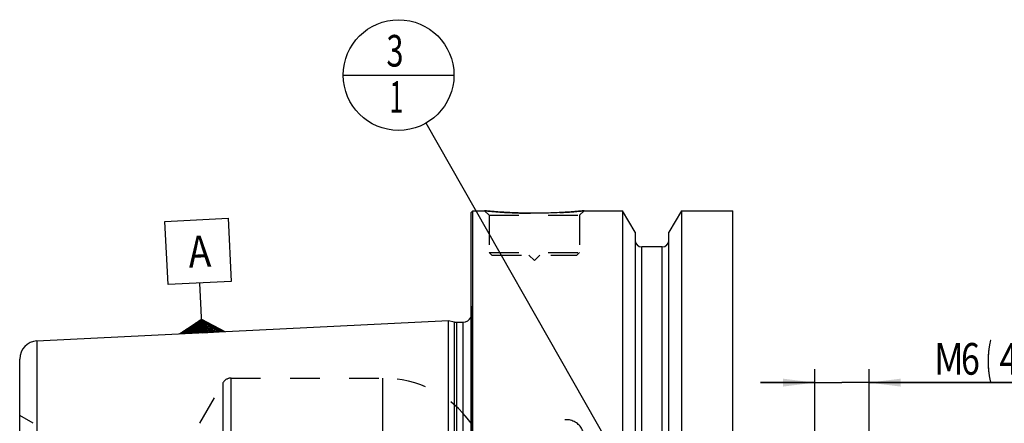
# Model space of a CAD drawing. Units: millimetres. Extents: x 0 to 594, y 0 to 420.
# Drawn here: x 229 to 338, y 257 to 301 of the extents above; entities that cross this region are included whole.
import ezdxf

# ---------------------------------------------------------------- set-up
doc = ezdxf.new("R2010")
doc.units = ezdxf.units.MM
doc.header["$LTSCALE"] = 32.67
doc.linetypes.add('HIDDEN', pattern=[0.2, 0.1, -0.1])
doc.layers.get('0').update_dxf_attribs({"linetype": 'CONTINUOUS'})
for name, color, linetype in [('10083258#AF0_DIM', 7, 'CONTINUOUS'), ('10083258_CL', 7, 'CONTINUOUS'), ('10083258_HL', 7, 'CONTINUOUS'), ('606202917-000-00-ED1_CL', 7, 'CONTINUOUS')]:
    doc.layers.add(name, color=color, linetype=linetype)
doc.styles.get("Standard").update_dxf_attribs({"font": 'TXT.SHX', "width": 0.7})
doc.dimstyles.new('DIMSTYLE_4', dxfattribs={"dimtxt": 3.5, "dimasz": 3.5, "dimexe": 0.18, "dimexo": 0.0625, "dimgap": 0.09, "dimtad": 1, "dimdec": 3, "dimdsep": 46, "dimtxsty": 'STANDARD', "dimblk": '_FILLED', "dimblk1": '_FILLED', "dimblk2": '_FILLED', "dimcen": 0.09, "dimclrt": 2, "dimadec": 0, "dimazin": 0, "dimtp": 0.05, "dimtm": 0.05, "dimtfac": 1, "dimtdec": 3, "dimtofl": 0, "dimtmove": 0, "dimatfit": 3, "dimldrblk": '_FILLED', "dimfxl": 1, "dimtolj": 1, "dimarcsym": 0})
doc.dimstyles.get("Standard").update_dxf_attribs({"dimtxt": 3.5, "dimasz": 3.5, "dimexe": 0.18, "dimexo": 0.0625, "dimgap": 0.09, "dimtad": 1, "dimdec": 3, "dimdsep": 46, "dimtxsty": 'STANDARD', "dimblk": '_FILLED', "dimblk1": '_FILLED', "dimblk2": '_FILLED', "dimcen": 0.09, "dimclrt": 2, "dimadec": 0, "dimazin": 0, "dimtol": 1, "dimtp": 0.005, "dimtm": 0.005, "dimtfac": 1, "dimtdec": 3, "dimtofl": 0, "dimtmove": 0, "dimatfit": 3, "dimldrblk": '_FILLED', "dimfxl": 1, "dimtolj": 1, "dimarcsym": 0})

# ---------------------------------------------------------------- blocks, each defined once
blk = doc.blocks.new('_FILLED')
at = {"color": 0, "linetype": 'BYBLOCK'}
blk.add_solid([(0, 0), (-1, 0.125), (-1, -0.125)], dxfattribs=at)
blk = doc.blocks.new('*D5')
at = {"layer": '10083258#AF0_DIM', "color": 3, "linetype": 'CONTINUOUS'}
for p, q in [((316.84, 242.26), (316.84, 262.76)), ((322.84, 242.26), (322.84, 262.76)), ((316.84, 261.26), (310.84, 261.26)), ((310.84, 261.26), (319.84, 261.26)), ((344, 261.26), (319.84, 261.26)), ((322.84, 261.26), (344, 261.26))]:
    blk.add_line(p, q, dxfattribs=at)
at = {"layer": '10083258#AF0_DIM', "color": 3, "linetype": 'CONTINUOUS', "xscale": 3.5, "yscale": 3.5, "zscale": 3.5}
blk.add_blockref('_FILLED', (316.84, 261.26), dxfattribs=at)
at = {"layer": '10083258#AF0_DIM', "color": 3, "linetype": 'CONTINUOUS', "xscale": 3.5, "yscale": 3.5, "zscale": 3.5, "rotation": 180}
blk.add_blockref('_FILLED', (322.84, 261.26), dxfattribs=at)
at = {"layer": '10083258#AF0_DIM', "color": 2, "linetype": 'CONTINUOUS'}
for s, width, p in [('M', 0.857143, (330, 262.14)), ('6', 0.785714, (333, 262.14)), ('(', 0.428571, (335.75, 262.14)), ('4', 0.785714, (337.25, 262.14)), ('x)', 0.571429, (340, 262.14))]:
    blk.add_text(s, height=3.5, dxfattribs=dict(at, width=width)).set_placement(p)
blk = doc.blocks.new('GEOM_TOLERANCE_SYMBOLS_BL3', base_point=(248.66, 273.05))
at = {"layer": '606202917-000-00-ED1_CL', "color": 3, "linetype": 'CONTINUOUS'}
for p, q in [((244.99, 279.09), (251.98, 279.44)), ((245.34, 272.1), (244.99, 279.09)), ((251.98, 279.44), (252.33, 272.45)), ((252.33, 272.45), (245.34, 272.1)), ((248.99, 269.28), (248.84, 272.27)), ((249.11, 266.78), (248.99, 269.28)), ((246.62, 266.66), (249.04, 268.28)), ((249.06, 267.78), (248.23, 267.74)), ((249.06, 267.88), (248.39, 267.84)), ((249.05, 267.98), (248.55, 267.95)), ((249.05, 268.08), (248.71, 268.06)), ((249.04, 268.18), (248.87, 268.17)), ((249.04, 268.27), (251.61, 266.9)), ((249.04, 268.18), (249.21, 268.19)), ((249.05, 268.08), (249.38, 268.09)), ((249.05, 267.98), (249.55, 268)), ((249.06, 267.88), (249.72, 267.91)), ((249.06, 267.78), (249.89, 267.82)), ((249.11, 266.78), (246.62, 266.65)), ((249.11, 266.88), (246.77, 266.76)), ((249.1, 266.98), (246.94, 266.87)), ((249.1, 267.08), (247.1, 266.98)), ((249.09, 267.18), (247.26, 267.09)), ((249.09, 267.28), (247.42, 267.2)), ((249.08, 267.38), (247.58, 267.3)), ((249.08, 267.48), (247.74, 267.41)), ((249.07, 267.58), (247.9, 267.52)), ((249.07, 267.68), (248.07, 267.63)), ((249.07, 267.68), (250.06, 267.73)), ((249.07, 267.58), (250.23, 267.64)), ((249.08, 267.48), (250.41, 267.55)), ((249.08, 267.38), (250.58, 267.45)), ((249.09, 267.28), (250.75, 267.36)), ((249.09, 267.18), (250.92, 267.27)), ((249.1, 267.08), (251.09, 267.18)), ((249.1, 266.98), (251.26, 267.09)), ((249.11, 266.88), (251.43, 267)), ((249.11, 266.78), (251.61, 266.9))]:
    blk.add_line(p, q, dxfattribs=at)
at = {"layer": '606202917-000-00-ED1_CL', "color": 2, "linetype": 'CONTINUOUS', "width": 0.857143}
blk.add_text('A', height=3.5, rotation=2.8681, dxfattribs=at).set_placement((247.66, 273.96))
blk = doc.blocks.new('BOMBALLOON_BL6', base_point=(270.83, 295.26))
at = {"layer": '606202917-000-00-ED1_CL', "color": 3, "linetype": 'CONTINUOUS'}
blk.add_line((264.71, 295.26), (276.96, 295.26), dxfattribs=at)
blk.add_circle((270.83, 295.26), 6.12, dxfattribs=at)
at = {"layer": '606202917-000-00-ED1_CL', "color": 2, "linetype": 'CONTINUOUS'}
for s, width, p in [('3', 0.714286, (269.48, 296.2)), ('1', 0.571429, (269.83, 291.09))]:
    blk.add_text(s, height=3.5, dxfattribs=dict(at, width=width)).set_placement(p)

msp = doc.modelspace()

# ---------------------------------------------------------------- linework, layer by layer
at = {"layer": '10083258_CL', "color": 7, "linetype": 'CONTINUOUS'}
for p, q in [((278.8442, 280.0614), (279.0442, 280.2614)), ((278.8442, 180.4614), (278.8442, 280.0614)), ((279.0442, 180.2614), (279.0442, 280.2614)), ((279.0442, 280.2614), (280.3442, 280.2614)), ((291.3442, 280.2614), (295.5966, 280.2614)), ((295.5966, 280.2614), (295.5966, 240.2614)), ((296.9692, 277.884), (295.5966, 280.2614)), ((302.0918, 280.2614), (300.7192, 277.884)), ((302.0918, 280.2614), (302.0918, 240.2614)), ((302.0918, 280.2614), (307.7942, 280.2614)), ((307.7942, 180.2614), (307.7942, 280.2614)), ((296.9692, 277.884), (296.9692, 240.2614)), ((300.7192, 240.2614), (300.7192, 277.884)), ((299.9692, 276.2614), (297.7192, 276.2614)), ((230.8441, 265.8641), (276.3442, 268.1436)), ((276.3442, 192.3791), (276.3442, 268.1436)), ((276.3442, 268.1436), (276.9634, 267.9777)), ((277.2222, 267.9436), (277.9442, 267.9436)), ((228.9442, 241.7714), (228.9442, 263.8666))]:
    msp.add_line(p, q, dxfattribs=at)
at = {"layer": '10083258_CL', "color": 9, "linetype": 'CONTINUOUS'}
for p, q in [((297.7192, 240.2614), (297.7192, 276.2614)), ((299.9692, 240.2614), (299.9692, 276.2614)), ((278.9344, 191.44), (278.9344, 269.0828)), ((276.9634, 267.9777), (276.9634, 192.5451)), ((277.2222, 267.9436), (277.2222, 192.5791)), ((277.9442, 267.9436), (277.9442, 192.5791)), ((230.8441, 265.8641), (230.8441, 245.353)), ((251.4389, 199.2614), (251.4389, 261.2614)), ((252.3049, 198.7614), (252.3049, 261.7614)), ((269.0974, 233.1603), (269.0974, 261.7614))]:
    msp.add_line(p, q, dxfattribs=at)
at = {"layer": '10083258_CL', "color": 7, "linetype": 'CONTINUOUS'}
for centre, radius, start, end in [((297.7192, 277.0114), 0.75, 180, 270), ((299.9692, 277.0114), 0.75, 270, 360), ((277.2222, 268.9436), 1, 255, 270), ((277.9442, 268.9436), 1, 270, 334.167915), ((230.9442, 263.8666), 2, 92.868132, 180)]:
    msp.add_arc(centre, radius, start, end, dxfattribs=at)
msp.add_open_spline([(291.3442, 280.2614), (290.791, 280.2065), (289.6455, 280.1098), (287.8115, 280.0116), (285.8442, 279.9746), (283.8768, 280.0116), (282.0429, 280.1098), (280.8974, 280.2065), (280.3442, 280.2614)], degree=3, knots=[0, 0, 0, 0, 0.15136725, 0.31297179, 0.5, 0.68702821, 0.84863275, 1, 1, 1, 1], dxfattribs=at)
at = {"layer": '10083258_HL', "color": 6, "linetype": 'HIDDEN'}
for p, q in [((280.3442, 280.2614), (280.8442, 279.7614)), ((280.8442, 279.7614), (280.8442, 275.6614)), ((280.8442, 279.7614), (290.8442, 279.7614)), ((291.3442, 280.2614), (290.8442, 279.7614)), ((290.8442, 279.7614), (290.8442, 275.6614)), ((280.8442, 275.6614), (281.1442, 275.3614)), ((280.8442, 275.6614), (290.8442, 275.6614)), ((290.8442, 275.6614), (290.5442, 275.3614)), ((281.1442, 275.3614), (290.5442, 275.3614)), ((285.2442, 275.3614), (285.8442, 274.7614)), ((286.4442, 275.3614), (285.8442, 274.7614)), ((278.8442, 269.7251), (278.9344, 269.0828)), ((278.9442, 268.9376), (278.9442, 191.5852)), ((248.8408, 256.7614), (251.4389, 261.2614)), ((252.3049, 261.7614), (269.0974, 261.7614)), ((230.4442, 256.7614), (228.9442, 257.6274))]:
    msp.add_line(p, q, dxfattribs=at)
for centre, radius, start, end in [((285.9571, 336.8954), 56.9114, 264.339967, 266.148692), ((285.8432, 335.1042), 55.1167, 266.141796, 273.024617), ((285.7615, 336.5534), 56.5682, 273.029769, 275.663699), ((277.9442, 268.9436), 1, 334.167915, 8), ((252.3049, 260.7614), 1, 90, 150), ((269.0974, 249.7614), 12, 35.685335, 90), ((289.3442, 255.1614), 2, 0, 126.869898)]:
    msp.add_arc(centre, radius, start, end, dxfattribs=at)

# ---------------------------------------------------------------- block references
at = {"layer": '606202917-000-00-ED1_CL', "color": 3, "linetype": 'CONTINUOUS'}
for name, p in [('BOMBALLOON_BL6', (270.8324, 295.2614)), ('GEOM_TOLERANCE_SYMBOLS_BL3', (248.6637, 273.0467))]:
    msp.add_blockref(name, p, dxfattribs=at)

# ---------------------------------------------------------------- dimensions: what is measured, and where the dimension line sits
at = {"layer": '10083258#AF0_DIM', "color": 3, "linetype": 'CONTINUOUS'}
dim = msp.add_linear_dim(base=(316.8442, 261.2614), p1=(322.8442, 242.2614), p2=(316.8442, 242.2614), angle=180, text='M<>(4:FID_15262x)', dimstyle='DIMSTYLE_4', dxfattribs=at)
dim.commit()
dim.dimension.update_dxf_attribs({"geometry": '*D5', "text_midpoint": (337.0021, 263.8864), "dimtype": 160})

# ---------------------------------------------------------------- leaders
at = {"layer": '606202917-000-00-ED1_CL', "color": 3, "linetype": 'CONTINUOUS'}
msp.add_leader([(304.0715, 236.9624), (273.8661, 289.9405)], dimstyle='STANDARD', override={"dimtad": 0, "dimldrblk": 'DOT'}, dxfattribs=at)

doc.saveas('drawing.dxf')
